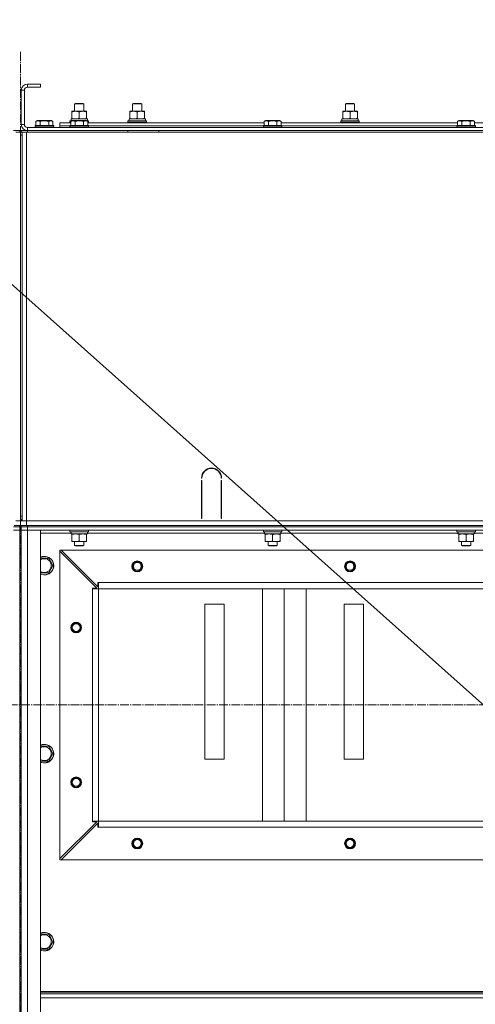
# Model space of a CAD drawing. Units: millimetres. Extents: x 0 to 17410, y -6 to 11880.
# Drawn here: x 13957 to 14546, y 9051 to 10323 of the extents above; entities that cross this region are included whole.
import ezdxf

# ---------------------------------------------------------------- set-up
doc = ezdxf.new("R2010")
doc.units = ezdxf.units.MM
doc.linetypes.add('K5LT_AXLED', pattern=[16, 11.5, -1.5, 1.5, -1.5])
doc.linetypes.add('K5LT_THIN', pattern=[0])
for name, color, linetype, true_color in [('FOR', 7, 'Continuous', 0xffffff), ('OSI', 2, 'Continuous', 0xffff00), ('R', 1, 'Continuous', 0xff0000), ('WELDING', 7, 'Continuous', 0xffffff)]:
    doc.layers.add(name, color=color, linetype=linetype, true_color=true_color)

msp = doc.modelspace()

# ---------------------------------------------------------------- linework, layer by layer
at = {"layer": 'FOR', "color": 7, "linetype": 'K5LT_THIN', "lineweight": 18}
msp.add_line((12978.5, 10844.6), (15108.3, 8947), dxfattribs=at)
at = {"layer": 'OSI', "color": 30, "linetype": 'K5LT_AXLED', "lineweight": 18, "true_color": 0xff8000}
for p, q in [((13958.5, 10281.9), (13958.5, 5802.9)), ((12535.2, 9438.2), (15411.2, 9438.2))]:
    msp.add_line(p, q, dxfattribs=at)
at = {"layer": 'R', "color": 7, "linetype": 'K5LT_THIN', "lineweight": 18}
for p, q in [((13967.5, 10240.2), (13967.5, 10236.2)), ((13984.5, 10240.2), (13967.5, 10240.2)), ((13984.5, 10240.2), (13984.5, 10236.2)), ((13959.5, 10232.2), (13959.5, 10188.2)), ((13963.5, 10232.2), (13959.5, 10232.2)), ((13963.5, 10232.2), (13963.5, 10188.2)), ((13984.5, 10236.2), (13967.5, 10236.2)), ((14028.5, 10214.6), (14029.5, 10215.2)), ((14028.5, 10205.2), (14028.5, 10214.6)), ((14028.5, 10214.6), (14040.5, 10214.6)), ((14029.5, 10215.2), (14039.5, 10215.2)), ((14040.5, 10214.6), (14039.5, 10215.2)), ((14040.5, 10214.6), (14039.5, 10215.2)), ((14040.5, 10205.2), (14040.5, 10214.6)), ((14040.5, 10205.2), (14040.5, 10214.6)), ((14103.5, 10214.6), (14104.5, 10215.2)), ((14103.5, 10205.2), (14103.5, 10214.6)), ((14103.5, 10214.6), (14115.5, 10214.6)), ((14104.5, 10215.2), (14114.5, 10215.2)), ((14115.5, 10214.6), (14114.5, 10215.2)), ((14115.5, 10214.6), (14114.5, 10215.2)), ((14115.5, 10214.6), (14114.5, 10215.2)), ((14114.5, 10215.2), (14114.5, 10215.2)), ((14115.5, 10205.2), (14115.5, 10214.6)), ((14115.5, 10205.2), (14115.5, 10214.6)), ((14115.5, 10205.2), (14115.5, 10214.6)), ((14115.5, 10214.6), (14115.5, 10214.6)), ((14378.5, 10214.6), (14379.5, 10215.2)), ((14378.5, 10205.2), (14378.5, 10214.6)), ((14378.5, 10214.6), (14390.5, 10214.6)), ((14379.5, 10215.2), (14389.5, 10215.2)), ((14390.5, 10214.6), (14389.5, 10215.2)), ((14390.5, 10214.6), (14389.5, 10215.2)), ((14390.5, 10214.6), (14389.5, 10215.2)), ((14390.5, 10205.2), (14390.5, 10214.6)), ((14390.5, 10205.2), (14390.5, 10214.6)), ((14390.5, 10205.2), (14390.5, 10214.6)), ((14025, 10204.3), (14025, 10205.2)), ((14025, 10205.2), (14044, 10205.2)), ((14025, 10196), (14025, 10204.3)), ((14034.5, 10196), (14034.5, 10204.3)), ((14044, 10205.2), (14044, 10204.3)), ((14044, 10205.2), (14044, 10204.3)), ((14044, 10196), (14044, 10204.3)), ((14044, 10196), (14044, 10204.3)), ((14100, 10204.3), (14100, 10205.2)), ((14100, 10205.2), (14119, 10205.2)), ((14100, 10196), (14100, 10204.3)), ((14109.5, 10196), (14109.5, 10204.3)), ((14119, 10205.2), (14119, 10204.3)), ((14119, 10205.2), (14119, 10204.3)), ((14119, 10205.2), (14119, 10205.2)), ((14119, 10196), (14119, 10204.3)), ((14119, 10196), (14119, 10204.3)), ((14375, 10204.3), (14375, 10205.2)), ((14375, 10205.2), (14390.5, 10205.2)), ((14375, 10196), (14375, 10204.3)), ((14384.5, 10196), (14384.5, 10204.3)), ((14390.5, 10205.2), (14394, 10205.2)), ((14394, 10205.2), (14394, 10204.3)), ((14394, 10205.2), (14394, 10204.3)), ((14394, 10205.2), (14394, 10205.2)), ((14394, 10196), (14394, 10204.3)), ((14394, 10196), (14394, 10204.3)), ((13959.5, 10188.2), (13963.5, 10188.2)), ((13978.5, 10192), (13980.5, 10193.2)), ((13978.5, 10192), (13978.5, 10186.7)), ((13998.4, 10193.2), (13980.5, 10193.2)), ((13984, 10192), (13984, 10186.7)), ((13995, 10192), (13995, 10186.7)), ((14000.4, 10192), (13998.4, 10193.2)), ((13998.4, 10193.2), (13998.4, 10193.2)), ((14000.4, 10192), (13998.4, 10193.2)), ((14000.4, 10192), (14000.4, 10186.7)), ((14000.4, 10192), (14000.4, 10186.7)), ((14009.5, 10186.2), (14009.5, 10190.2)), ((14009.5, 10190.2), (14023.5, 10190.2)), ((14022.5, 10192.4), (14022.7, 10192.7)), ((14022.5, 10190.5), (14022.5, 10192.4)), ((14022.5, 10192.4), (14024.1, 10192.4)), ((14022.5, 10190.5), (14022.7, 10190.2)), ((14022.5, 10190.5), (14023.5, 10190.5)), ((14022.7, 10192.7), (14024.6, 10192.7)), ((14023.5, 10192), (14025.5, 10193.2)), ((14023.5, 10192), (14023.5, 10186.7)), ((14024, 10195.2), (14045, 10195.2)), ((14024.1, 10193.8), (14024, 10192.7)), ((14025, 10195.2), (14025, 10196)), ((14043.4, 10193.2), (14025.5, 10193.2)), ((14029, 10192), (14029, 10186.7)), ((14040, 10192), (14040, 10186.7)), ((14045.4, 10192), (14043.4, 10193.2)), ((14044, 10196), (14044, 10195.2)), ((14044, 10196), (14044, 10195.2)), ((14044.3, 10192.7), (14046.3, 10192.7)), ((14044.8, 10192.4), (14046.5, 10192.4)), ((14045, 10192.7), (14045, 10195.2)), ((14045, 10192.7), (14045, 10195.2)), ((14045.4, 10192), (14045.4, 10186.7)), ((14045.4, 10190.5), (14046.5, 10190.5)), ((14045.4, 10190.2), (14273.5, 10190.2)), ((14046.5, 10192.4), (14046.3, 10192.7)), ((14046.5, 10192.4), (14046.3, 10192.7)), ((14046.5, 10190.5), (14046.3, 10190.2)), ((14046.5, 10190.5), (14046.3, 10190.2)), ((14046.5, 10190.5), (14046.5, 10192.4)), ((14046.5, 10190.5), (14046.5, 10192.4)), ((14097.5, 10192.4), (14097.7, 10192.7)), ((14097.5, 10190.5), (14097.5, 10192.4)), ((14097.5, 10192.4), (14121.5, 10192.4)), ((14097.5, 10190.5), (14097.7, 10190.2)), ((14097.5, 10190.5), (14121.5, 10190.5)), ((14097.7, 10192.7), (14121.3, 10192.7)), ((14099, 10195.2), (14120, 10195.2)), ((14099.1, 10193.8), (14099, 10192.7)), ((14100, 10195.2), (14100, 10196)), ((14119, 10196), (14119, 10195.2)), ((14119, 10196), (14119, 10195.2)), ((14120, 10192.7), (14120, 10195.2)), ((14120, 10192.7), (14120, 10195.2)), ((14120, 10195.2), (14120, 10195.2)), ((14121.5, 10192.4), (14121.3, 10192.7)), ((14121.3, 10192.7), (14121.3, 10192.7)), ((14121.5, 10192.4), (14121.3, 10192.7)), ((14121.5, 10190.5), (14121.3, 10190.2)), ((14121.5, 10190.5), (14121.3, 10190.2)), ((14121.5, 10190.5), (14121.5, 10192.4)), ((14121.5, 10190.5), (14121.5, 10192.4)), ((14121.5, 10192.4), (14121.5, 10192.4)), ((14121.5, 10190.5), (14121.5, 10190.5)), ((14273.5, 10192), (14275.5, 10193.2)), ((14273.5, 10192), (14273.5, 10186.7)), ((14293.4, 10193.2), (14275.5, 10193.2)), ((14279, 10192), (14279, 10186.7)), ((14290, 10192), (14290, 10186.7)), ((14295.4, 10192), (14293.4, 10193.2)), ((14293.4, 10193.2), (14293.4, 10193.2)), ((14295.4, 10192), (14293.4, 10193.2)), ((14295.4, 10192), (14295.4, 10186.7)), ((14295.4, 10192), (14295.4, 10190.2)), ((14295.4, 10190.2), (14523.5, 10190.2)), ((14372.5, 10192.4), (14372.7, 10192.7)), ((14372.5, 10190.5), (14372.5, 10192.4)), ((14372.5, 10192.4), (14396.5, 10192.4)), ((14372.5, 10190.5), (14372.7, 10190.2)), ((14372.5, 10190.5), (14396.5, 10190.5)), ((14372.7, 10192.7), (14396.3, 10192.7)), ((14374, 10195.2), (14395, 10195.2)), ((14374.1, 10193.8), (14374, 10192.7)), ((14375, 10195.2), (14375, 10196)), ((14394, 10196), (14394, 10195.2)), ((14394, 10196), (14394, 10195.2)), ((14395, 10192.7), (14395, 10195.2)), ((14395, 10195.2), (14395, 10195.2)), ((14395, 10192.7), (14395, 10195.2)), ((14396.5, 10192.4), (14396.3, 10192.7)), ((14396.3, 10192.7), (14396.3, 10192.7)), ((14396.5, 10192.4), (14396.3, 10192.7)), ((14396.5, 10190.5), (14396.3, 10190.2)), ((14396.5, 10190.5), (14396.3, 10190.2)), ((14396.5, 10190.5), (14396.5, 10192.4)), ((14396.5, 10190.5), (14396.5, 10192.4)), ((14396.5, 10192.4), (14396.5, 10192.4)), ((14396.5, 10190.5), (14396.5, 10190.5)), ((14523.5, 10192), (14525.5, 10193.2)), ((14523.5, 10192), (14523.5, 10186.7)), ((14543.4, 10193.2), (14525.5, 10193.2)), ((14529, 10192), (14529, 10186.7)), ((14540, 10192), (14540, 10186.7)), ((14545.4, 10192), (14543.4, 10193.2)), ((14543.4, 10193.2), (14543.4, 10193.2)), ((14545.4, 10192), (14543.4, 10193.2)), ((14545.4, 10192), (14545.4, 10186.7)), ((14545.4, 10192), (14545.4, 10190.2)), ((14545.4, 10190.2), (14773.5, 10190.2)), ((13949.5, 10180.2), (13957.5, 10180.2)), ((13952.5, 10178.2), (13958.5, 10178.2)), ((13957.5, 10178.2), (13957.5, 10180.2)), ((13957.5, 10178.2), (13957.5, 10180.2)), ((13957.5, 10178.2), (13957.5, 10180.2)), ((13957.5, 10178.2), (13957.5, 10180.2)), ((13958.5, 10178.2), (13958.5, 9676.2)), ((13958.5, 10178.2), (13958.5, 10174.2)), ((13958.5, 10178.2), (13960.5, 10178.2)), ((13959.5, 10180.2), (13967.5, 10180.2)), ((13959.5, 10178.2), (13959.5, 10180.2)), ((13960.5, 10178.2), (13966.5, 10178.2)), ((13960.5, 9676.2), (13960.5, 10178.2)), ((13966.5, 10178.2), (15354.5, 10178.2)), ((13966.5, 9676.2), (13966.5, 10178.2)), ((13967.5, 10184.2), (15351.5, 10184.2)), ((13967.5, 10184.2), (13967.5, 10180.2)), ((13967.5, 10178.2), (13967.5, 10180.2)), ((13967.5, 10180.2), (15351.5, 10180.2)), ((13977.5, 10186.4), (13977.7, 10186.7)), ((13977.5, 10186.4), (13977.5, 10184.5)), ((14001.5, 10186.4), (13977.5, 10186.4)), ((14001.5, 10184.5), (13977.5, 10184.5)), ((13977.5, 10184.5), (13977.7, 10184.2)), ((14001.3, 10186.7), (13977.7, 10186.7)), ((14001.5, 10186.4), (14001.3, 10186.7)), ((14001.3, 10186.7), (14001.3, 10186.7)), ((14001.5, 10186.4), (14001.3, 10186.7)), ((14001.5, 10184.5), (14001.3, 10184.2)), ((14001.5, 10184.5), (14001.3, 10184.2)), ((14001.5, 10186.4), (14001.5, 10184.5)), ((14001.5, 10186.4), (14001.5, 10186.4)), ((14001.5, 10186.4), (14001.5, 10184.5)), ((14001.5, 10184.5), (14001.5, 10184.5)), ((14009.5, 10184.2), (14009.5, 10186.2)), ((14009.5, 10186.2), (14022.5, 10186.2)), ((14009.5, 10186.2), (14022.5, 10186.2)), ((14022.5, 10186.4), (14022.7, 10186.7)), ((14022.5, 10186.4), (14022.5, 10184.5)), ((14046.5, 10186.4), (14022.5, 10186.4)), ((14046.5, 10184.5), (14022.5, 10184.5)), ((14022.5, 10184.5), (14022.7, 10184.2)), ((14046.3, 10186.7), (14022.7, 10186.7)), ((14046.5, 10186.4), (14046.3, 10186.7)), ((14046.5, 10184.5), (14046.3, 10184.2)), ((14046.5, 10186.4), (14046.5, 10184.5)), ((14046.5, 10186.2), (14272.5, 10186.2)), ((14046.5, 10186.2), (14272.5, 10186.2)), ((14097.5, 10178.2), (14097.5, 10180.2)), ((14137.5, 10178.2), (14137.5, 10180.2)), ((14272.5, 10186.4), (14272.7, 10186.7)), ((14272.5, 10186.4), (14272.5, 10184.5)), ((14296.5, 10186.4), (14272.5, 10186.4)), ((14296.5, 10184.5), (14272.5, 10184.5)), ((14272.5, 10184.5), (14272.7, 10184.2)), ((14296.3, 10186.7), (14272.7, 10186.7)), ((14296.5, 10186.4), (14296.3, 10186.7)), ((14296.5, 10184.5), (14296.3, 10184.2)), ((14296.5, 10186.4), (14296.5, 10184.5)), ((14296.5, 10186.2), (14522.5, 10186.2)), ((14296.5, 10186.2), (14522.5, 10186.2)), ((14522.5, 10186.4), (14522.7, 10186.7)), ((14522.5, 10186.4), (14522.5, 10184.5)), ((14546.5, 10186.4), (14522.5, 10186.4)), ((14546.5, 10184.5), (14522.5, 10184.5)), ((14522.5, 10184.5), (14522.7, 10184.2)), ((14546.3, 10186.7), (14522.7, 10186.7)), ((14546.5, 10186.4), (14546.3, 10186.7)), ((14546.5, 10184.5), (14546.3, 10184.2)), ((14546.5, 10186.4), (14546.5, 10184.5)), ((13958.5, 10174.2), (13960.5, 10174.2)), ((13958.5, 9682.2), (13958.5, 10174.2)), ((13960.5, 10174.2), (13958.5, 10174.2)), ((14193, 9731.2), (14192.5, 9731.2)), ((14218.5, 9731.2), (14218, 9731.2)), ((14192.5, 9679.2), (14192.5, 9728.2)), ((14192.5, 9728.2), (14193, 9728.2)), ((14193, 9728.2), (14193, 9679.2)), ((14218, 9728.2), (14218.5, 9728.2)), ((14218, 9679.2), (14218, 9728.2)), ((14218.5, 9728.2), (14218.5, 9679.2)), ((13960.5, 9682.2), (13958.5, 9682.2)), ((13958.5, 9678.2), (13958.5, 9682.2)), ((13958.5, 9682.2), (13960.5, 9682.2)), ((14192.5, 9686.2), (14193, 9686.2)), ((14192.5, 9682.2), (14193, 9682.2)), ((14218, 9686.2), (14218.5, 9686.2)), ((14218, 9682.2), (14218.5, 9682.2)), ((13949.5, 9668.2), (13957.5, 9668.2)), ((13957.5, 9668.2), (13949.5, 9668.2)), ((13958.5, 9670.2), (13950.5, 9670.2)), ((13958.5, 9676.2), (13952.5, 9676.2)), ((13957.5, 9668.2), (13957.5, 9670.2)), ((13957.5, 9668.2), (13957.5, 9670.2)), ((13957.5, 9668.2), (13957.5, 9670.2)), ((13957.5, 9668.2), (13957.5, 9670.2)), ((13957.5, 9668.2), (13957.5, 9664.2)), ((13957.5, 9668.2), (13957.5, 9668.2)), ((13957.5, 9668.2), (13957.5, 9664.2)), ((13957.5, 9664.2), (13957.5, 9668.2)), ((13957.5, 9664.2), (13957.5, 9668.2)), ((13960.5, 9678.2), (13958.5, 9678.2)), ((13958.5, 9676.2), (13966.5, 9676.2)), ((13958.5, 9670.2), (13958.5, 9676.2)), ((13958.5, 9670.2), (13958.5, 9676.2)), ((13966.5, 9670.2), (13958.5, 9670.2)), ((13959.5, 9676.2), (13959.5, 9678.2)), ((13959.5, 9668.2), (13959.5, 9670.2)), ((13959.5, 9668.2), (13959.5, 9664.2)), ((13959.5, 9668.2), (13967.5, 9668.2)), ((13967.5, 9668.2), (13959.5, 9668.2)), ((13966.5, 9676.2), (15352.5, 9676.2)), ((13966.5, 9670.2), (13966.5, 9676.2)), ((15099.5, 9676.2), (13966.5, 9676.2)), ((13966.5, 9670.2), (15352.5, 9670.2)), ((13967.5, 9670.2), (15351.5, 9670.2)), ((13967.5, 9668.2), (13967.5, 9670.2)), ((15351.5, 9668.2), (13967.5, 9668.2)), ((13967.5, 9668.2), (13967.5, 9664.2)), ((13967.5, 9668.2), (15351.5, 9668.2)), ((14193, 9679.2), (14192.5, 9679.2)), ((14218.5, 9679.2), (14218, 9679.2)), ((13949.5, 9664.2), (13957.5, 9664.2)), ((13957.5, 9664.2), (13949.5, 9664.2)), ((13957.5, 9664.2), (13957.5, 7872.2)), ((13957.5, 9660.2), (13957.5, 9664.2)), ((13957.5, 9664.2), (13957.5, 9664.2)), ((13957.5, 9664.2), (13957.5, 9664.2)), ((13957.5, 9624.2), (13957.5, 9664.2)), ((13957.5, 9624.2), (13957.5, 9664.2)), ((13957.5, 9624.2), (13957.5, 9664.2)), ((13957.5, 9624.2), (13957.5, 9664.2)), ((13957.5, 9624.2), (13957.5, 9660.2)), ((13959.5, 9664.2), (13967.5, 9664.2)), ((13959.5, 7872.2), (13959.5, 9664.2)), ((13967.5, 9664.2), (13959.5, 9664.2)), ((15351.5, 9664.2), (13967.5, 9664.2)), ((13967.5, 9664.2), (13984.5, 9664.2)), ((13967.5, 9664.2), (13967.5, 7872.2)), ((13984.5, 9664.2), (13984.5, 7872.2)), ((14024.1, 9660.2), (13984.5, 9660.2)), ((14022.5, 9663.9), (14022.7, 9664.2)), ((14022.5, 9663.9), (14022.5, 9662)), ((14046.5, 9663.9), (14022.5, 9663.9)), ((14046.5, 9662), (14022.5, 9662)), ((14022.5, 9662), (14022.7, 9661.7)), ((14046.3, 9661.7), (14022.7, 9661.7)), ((14024, 9659.2), (14024.1, 9660.5)), ((14024, 9659.2), (14024.2, 9659.2)), ((14045, 9659.2), (14024.2, 9659.2)), ((14025, 9658.3), (14025, 9659.2)), ((14025, 9658.3), (14025, 9650)), ((14034.5, 9658.3), (14034.5, 9650)), ((14044, 9659.2), (14044, 9658.3)), ((14044, 9658.3), (14044, 9650)), ((14045, 9661.7), (14045, 9659.2)), ((14274.1, 9660.2), (14045, 9660.2)), ((14046.5, 9663.9), (14046.3, 9664.2)), ((14046.5, 9662), (14046.3, 9661.7)), ((14046.5, 9663.9), (14046.5, 9662)), ((14272.5, 9663.9), (14272.7, 9664.2)), ((14272.5, 9663.9), (14272.5, 9662)), ((14296.5, 9663.9), (14272.5, 9663.9)), ((14296.5, 9662), (14272.5, 9662)), ((14272.5, 9662), (14272.7, 9661.7)), ((14296.3, 9661.7), (14272.7, 9661.7)), ((14274, 9659.2), (14274.1, 9660.5)), ((14274, 9659.2), (14274.2, 9659.2)), ((14295, 9659.2), (14274.2, 9659.2)), ((14275, 9658.3), (14275, 9659.2)), ((14275, 9658.3), (14275, 9650)), ((14284.5, 9658.3), (14284.5, 9650)), ((14294, 9659.2), (14294, 9658.3)), ((14294, 9658.3), (14294, 9650)), ((14295, 9661.7), (14295, 9659.2)), ((14524.1, 9660.2), (14295, 9660.2)), ((14296.5, 9663.9), (14296.3, 9664.2)), ((14296.5, 9662), (14296.3, 9661.7)), ((14296.5, 9663.9), (14296.5, 9662)), ((14522.5, 9663.9), (14522.7, 9664.2)), ((14522.5, 9663.9), (14522.5, 9662)), ((14546.5, 9663.9), (14522.5, 9663.9)), ((14546.5, 9662), (14522.5, 9662)), ((14522.5, 9662), (14522.7, 9661.7)), ((14546.3, 9661.7), (14522.7, 9661.7)), ((14524, 9659.2), (14524.1, 9660.5)), ((14524, 9659.2), (14524.2, 9659.2)), ((14545, 9659.2), (14524.2, 9659.2)), ((14525, 9658.3), (14525, 9659.2)), ((14525, 9658.3), (14525, 9650)), ((14534.5, 9658.3), (14534.5, 9650)), ((14544, 9659.2), (14544, 9658.3)), ((14544, 9658.3), (14544, 9650)), ((14545, 9661.7), (14545, 9659.2)), ((14774.1, 9660.2), (14545, 9660.2)), ((14546.5, 9663.9), (14546.3, 9664.2)), ((14546.5, 9662), (14546.3, 9661.7)), ((14546.5, 9663.9), (14546.5, 9662)), ((14025, 9649.2), (14025, 9650)), ((14044, 9649.2), (14025, 9649.2)), ((14028.5, 9649.2), (14028.5, 9644.2)), ((14040.5, 9644.2), (14028.5, 9644.2)), ((14028.5, 9644.2), (14029.5, 9643.7)), ((14039.5, 9643.7), (14029.5, 9643.7)), ((14040.5, 9644.2), (14039.5, 9643.7)), ((14040.5, 9649.2), (14040.5, 9644.2)), ((14044, 9650), (14044, 9649.2)), ((14275, 9649.2), (14275, 9650)), ((14294, 9649.2), (14275, 9649.2)), ((14278.5, 9649.2), (14278.5, 9644.2)), ((14290.5, 9644.2), (14278.5, 9644.2)), ((14278.5, 9644.2), (14279.5, 9643.7)), ((14289.5, 9643.7), (14279.5, 9643.7)), ((14290.5, 9644.2), (14289.5, 9643.7)), ((14290.5, 9649.2), (14290.5, 9644.2)), ((14294, 9650), (14294, 9649.2)), ((14525, 9649.2), (14525, 9650)), ((14544, 9649.2), (14525, 9649.2)), ((14528.5, 9649.2), (14528.5, 9644.2)), ((14540.5, 9644.2), (14528.5, 9644.2)), ((14528.5, 9644.2), (14529.5, 9643.7)), ((14539.5, 9643.7), (14529.5, 9643.7)), ((14540.5, 9644.2), (14539.5, 9643.7)), ((14540.5, 9649.2), (14540.5, 9644.2)), ((14544, 9650), (14544, 9649.2)), ((14009.5, 9638.2), (14009.5, 9636.7)), ((14011, 9638.2), (14009.5, 9638.2)), ((14009.5, 9636.7), (14009.5, 9239.7)), ((14057, 9589.2), (14009.5, 9636.7)), ((14009.5, 9636.7), (14057, 9589.2)), ((15308, 9638.2), (14011, 9638.2)), ((14011, 9638.2), (14058.5, 9590.7)), ((13959.5, 9624.2), (13957.5, 9624.2)), ((13984.5, 9627.7), (13995, 9627.7)), ((13995, 9627.7), (13997.7, 9622.9)), ((14000.4, 9618.2), (13995, 9608.7)), ((13997.7, 9622.9), (14000.4, 9618.2)), ((13959.5, 9612.2), (13957.5, 9612.2)), ((13957.5, 9057.5), (13957.5, 9612.2)), ((13957.5, 9057.5), (13957.5, 9612.2)), ((13957.5, 9057.5), (13957.5, 9612.2)), ((13957.5, 9057.5), (13957.5, 9612.2)), ((13957.5, 9057.5), (13957.5, 9612.2)), ((13959.5, 9612.2), (13957.5, 9612.2)), ((13995, 9608.7), (13984.5, 9608.7)), ((14058.5, 9590.7), (14058.5, 9596.2)), ((14058.5, 9596.2), (14059.5, 9596.2)), ((14058.5, 9596.2), (14058.5, 9590.7)), ((15259.5, 9596.2), (14059.5, 9596.2)), ((14059.5, 9588.2), (14059.5, 9596.2)), ((14051.5, 9588.2), (14051.5, 9589.2)), ((14051.5, 9589.2), (14057, 9589.2)), ((14051.5, 9589.2), (14051.5, 9588.2)), ((14059.5, 9588.2), (14051.5, 9588.2)), ((14051.5, 9588.2), (14051.5, 9288.2)), ((14059.5, 9588.2), (14059.5, 9288.2)), ((15259.5, 9588.2), (14059.5, 9588.2)), ((14059.5, 9588.2), (14059.5, 9288.2)), ((15259.5, 9588.2), (14059.5, 9588.2)), ((14271.2, 9288.2), (14271.2, 9588.2)), ((14299.5, 9288.2), (14299.5, 9588.2)), ((14327.8, 9288.2), (14327.8, 9588.2)), ((14222, 9568.2), (14197, 9568.2)), ((14197, 9568.2), (14197, 9368.2)), ((14222, 9368.2), (14222, 9568.2)), ((14402, 9568.2), (14377, 9568.2)), ((14377, 9568.2), (14377, 9368.2)), ((14402, 9368.2), (14402, 9568.2)), ((13957.5, 9523.2), (13957.5, 9519.2)), ((13957.5, 9457.2), (13957.5, 9453.2)), ((13984.5, 9384.8), (13995, 9384.8)), ((13995, 9384.8), (13997.7, 9380.1)), ((14000.4, 9375.3), (13995, 9365.8)), ((13997.7, 9380.1), (14000.4, 9375.3)), ((13995, 9365.8), (13984.5, 9365.8)), ((14197, 9368.2), (14222, 9368.2)), ((14377, 9368.2), (14402, 9368.2)), ((14009.5, 9239.7), (14057, 9287.2)), ((14057, 9287.2), (14009.5, 9239.7)), ((14058.5, 9285.7), (14011, 9238.2)), ((14059.5, 9288.2), (14051.5, 9288.2)), ((14051.5, 9287.2), (14051.5, 9288.2)), ((14051.5, 9288.2), (14051.5, 9287.2)), ((14057, 9287.2), (14051.5, 9287.2)), ((14058.5, 9285.7), (14058.5, 9280.2)), ((14058.5, 9280.2), (14058.5, 9285.7)), ((15259.5, 9288.2), (14059.5, 9288.2)), ((14059.5, 9280.2), (14059.5, 9288.2)), ((14059.5, 9288.2), (14059.5, 9288.2)), ((14059.5, 9280.2), (14058.5, 9280.2)), ((15259.5, 9280.2), (14059.5, 9280.2)), ((14009.5, 9239.7), (14009.5, 9238.2)), ((14009.5, 9238.2), (14011, 9238.2)), ((15308, 9238.2), (14011, 9238.2)), ((13984.5, 9141.9), (13995, 9141.9)), ((13995, 9141.9), (13997.7, 9137.2)), ((14000.4, 9132.4), (13995, 9122.9)), ((13997.7, 9137.2), (14000.4, 9132.4)), ((13995, 9122.9), (13984.5, 9122.9)), ((13959.5, 9057.5), (13957.5, 9057.5)), ((15334.5, 9068.2), (13984.5, 9068.2)), ((15334.5, 9067), (13984.5, 9067)), ((15334.5, 9065.2), (13984.5, 9065.2)), ((15334.5, 9059.7), (13984.5, 9059.7))]:
    msp.add_line(p, q, dxfattribs=at)
for centre, radius in [((14109.5, 9617.2), 7), ((14109.5, 9617.2), 6.5), ((14109.5, 9617.2), 6), ((14109.5, 9617.2), 5), ((14384.5, 9617.2), 7), ((14384.5, 9617.2), 6.5), ((14384.5, 9617.2), 6), ((14384.5, 9617.2), 5), ((14030.5, 9538.2), 7), ((14030.5, 9538.2), 6.5), ((14030.5, 9538.2), 6), ((14030.5, 9538.2), 5), ((14030.5, 9338.2), 7), ((14030.5, 9338.2), 6.5), ((14030.5, 9338.2), 6), ((14030.5, 9338.2), 5), ((14109.5, 9259.2), 7), ((14109.5, 9259.2), 6.5), ((14109.5, 9259.2), 6), ((14109.5, 9259.2), 5), ((14384.5, 9259.2), 7), ((14384.5, 9259.2), 6.5), ((14384.5, 9259.2), 6), ((14384.5, 9259.2), 5)]:
    msp.add_circle(centre, radius, dxfattribs=at)
for centre, radius, start, end in [((13967.5, 10232.2), 8, 90, 180), ((13967.5, 10232.2), 4, 90, 180), ((13967.5, 10188.2), 8, 180, 270), ((13967.5, 10188.2), 4, 180, 270), ((14205.5, 9731.2), 13, 0, 180), ((14205.5, 9731.2), 12.5, 0, 180), ((13989.5, 9618.2), 12, 30, 114.6243), ((13989.5, 9618.2), 11.8, 30, 115.0095), ((13989.5, 9618.2), 8.97, 30, 123.8664), ((13989.5, 9618.2), 12, 245.3757, 30), ((13989.5, 9618.2), 11.8, 244.9905, 30), ((13989.5, 9618.2), 8.97, 236.1336, 30), ((14109.5, 9617.2), 6, 270, 330), ((14384.5, 9617.2), 6, 270, 330), ((14030.5, 9538.2), 6, 270, 330), ((13989.5, 9375.3), 12, 30, 114.6243), ((13989.5, 9375.3), 11.8, 30, 115.0095), ((13989.5, 9375.3), 8.97, 30, 123.8664), ((13989.5, 9375.3), 12, 245.3757, 30), ((13989.5, 9375.3), 11.8, 244.9905, 30), ((13989.5, 9375.3), 8.97, 236.1336, 30), ((14030.5, 9338.2), 6, 270, 330), ((14109.5, 9259.2), 6, 270, 330), ((14384.5, 9259.2), 6, 270, 330), ((13989.5, 9132.4), 12, 30, 114.6243), ((13989.5, 9132.4), 11.8, 30, 115.0095), ((13989.5, 9132.4), 8.97, 30, 123.8664), ((13989.5, 9132.4), 11.8, 244.9905, 30), ((13989.5, 9132.4), 12, 245.3757, 30), ((13989.5, 9132.4), 8.97, 236.1336, 30)]:
    msp.add_arc(centre, radius, start, end, dxfattribs=at)
for centre, major_axis, start_param, end_param in [((14034.5, 10197.3), (0, 22.5), 1.667355, 1.779747), ((14109.5, 10197.3), (0, 22.5), 1.667355, 1.779747), ((14384.5, 10197.3), (0, 22.5), 1.667355, 1.779747), ((14034.5, 9664.1), (0, -22.5), -1.462769, -1.350168), ((14284.5, 9664.1), (0, -22.5), -1.462769, -1.350168), ((14534.5, 9664.1), (0, -22.5), -1.462769, -1.350168)]:
    msp.add_ellipse(centre, major_axis=major_axis, ratio=0.466308, start_param=start_param, end_param=end_param, dxfattribs=at)
at = {"layer": 'WELDING', "color": 7, "linetype": 'K5LT_THIN', "lineweight": 18}
for p, q in [((14040.5, 10214.6), (14040.5, 10214.6)), ((14044, 10205.2), (14044, 10205.2)), ((14044, 10204.3), (14044, 10204.3)), ((14119, 10204.3), (14119, 10204.3)), ((14394, 10204.3), (14394, 10204.3)), ((14000.4, 10192), (14000.4, 10192)), ((14044, 10196), (14044, 10196)), ((14045, 10195.2), (14045, 10195.2)), ((14046.5, 10192.4), (14046.5, 10192.4)), ((14046.5, 10190.5), (14046.5, 10190.5)), ((14119, 10196), (14119, 10196)), ((14295.4, 10192), (14295.4, 10192)), ((14394, 10196), (14394, 10196)), ((14545.4, 10192), (14545.4, 10192)), ((13957.5, 10180.2), (13957.5, 10180.2)), ((13957.5, 10180.2), (13957.5, 10180.2)), ((13957.5, 9668.2), (13957.5, 9668.2)), ((13957.5, 9668.2), (13957.5, 9668.2)), ((13957.5, 9668.2), (13957.5, 9668.2))]:
    msp.add_line(p, q, dxfattribs=at)
for points, knots in [([(14034.5, 10204.3), (14033.9, 10204.5), (14033.1, 10204.7), (14032.1, 10204.9), (14031.5, 10205), (14031, 10205.1), (14030.5, 10205.1), (14029.9, 10205.2), (14029.4, 10205.2), (14028.9, 10205.1), (14028.3, 10205.1), (14027.6, 10205), (14026.4, 10204.8), (14025.6, 10204.5), (14025, 10204.3)], [0, 0, 0, 0, 2.72415, 3.912285, 4.716446, 5.530362, 6.353984, 7.180289, 7.997717, 8.810544, 9.605533, 10.761675, 12.184093, 15, 15, 15, 15]), ([(14044, 10204.3), (14043.4, 10204.5), (14042.6, 10204.7), (14041.6, 10204.9), (14041, 10205), (14040.5, 10205.1), (14040, 10205.1), (14039.4, 10205.2), (14038.9, 10205.2), (14038.4, 10205.1), (14037.8, 10205.1), (14037.1, 10205), (14035.9, 10204.8), (14035.1, 10204.5), (14034.5, 10204.3)], [0, 0, 0, 0, 2.72415, 3.912285, 4.716446, 5.530362, 6.353984, 7.180289, 7.997717, 8.810544, 9.605533, 10.761675, 12.184093, 15, 15, 15, 15]), ([(14109.5, 10204.3), (14108.9, 10204.5), (14108.1, 10204.7), (14107.1, 10204.9), (14106.5, 10205), (14106, 10205.1), (14105.5, 10205.1), (14104.9, 10205.2), (14104.4, 10205.2), (14103.9, 10205.1), (14103.3, 10205.1), (14102.6, 10205), (14101.4, 10204.8), (14100.6, 10204.5), (14100, 10204.3)], [0, 0, 0, 0, 2.72415, 3.912285, 4.716446, 5.530362, 6.353984, 7.180289, 7.997717, 8.810544, 9.605533, 10.761675, 12.184093, 15, 15, 15, 15]), ([(14119, 10204.3), (14118.4, 10204.5), (14117.6, 10204.7), (14116.6, 10204.9), (14116, 10205), (14115.5, 10205.1), (14115, 10205.1), (14114.4, 10205.2), (14113.9, 10205.2), (14113.4, 10205.1), (14112.8, 10205.1), (14112.1, 10205), (14110.9, 10204.8), (14110.1, 10204.5), (14109.5, 10204.3)], [0, 0, 0, 0, 2.72415, 3.912285, 4.716446, 5.530362, 6.353984, 7.180289, 7.997717, 8.810544, 9.605533, 10.761675, 12.184093, 15, 15, 15, 15]), ([(14384.5, 10204.3), (14383.9, 10204.5), (14383.1, 10204.7), (14382.1, 10204.9), (14381.5, 10205), (14381, 10205.1), (14380.5, 10205.1), (14379.9, 10205.2), (14379.4, 10205.2), (14378.9, 10205.1), (14378.3, 10205.1), (14377.6, 10205), (14376.4, 10204.8), (14375.6, 10204.5), (14375, 10204.3)], [0, 0, 0, 0, 2.72415, 3.912285, 4.716446, 5.530362, 6.353984, 7.180289, 7.997717, 8.810544, 9.605533, 10.761675, 12.184093, 15, 15, 15, 15]), ([(14394, 10204.3), (14393.4, 10204.5), (14392.6, 10204.7), (14391.6, 10204.9), (14391, 10205), (14390.5, 10205.1), (14390, 10205.1), (14389.4, 10205.2), (14388.9, 10205.2), (14388.4, 10205.1), (14387.8, 10205.1), (14387.1, 10205), (14385.9, 10204.8), (14385.1, 10204.5), (14384.5, 10204.3)], [0, 0, 0, 0, 2.72415, 3.912285, 4.716446, 5.530362, 6.353984, 7.180289, 7.997717, 8.810544, 9.605533, 10.761675, 12.184093, 15, 15, 15, 15]), ([(13984, 10192), (13983.7, 10192.2), (13983.3, 10192.4), (13982.8, 10192.6), (13982.5, 10192.7), (13982.2, 10192.7), (13982, 10192.8), (13981.7, 10192.8), (13981.4, 10192.9), (13981.1, 10192.9), (13980.8, 10192.8), (13980.4, 10192.8), (13980, 10192.7), (13979.3, 10192.4), (13978.8, 10192.2), (13978.5, 10192)], [0, 0, 0, 0, 2.912728, 3.529104, 4.366059, 5.20805, 5.90491, 6.841792, 7.68611, 8.552187, 9.436385, 10.31786, 11.611268, 13.263681, 16, 16, 16, 16]), ([(13995, 10192), (13994.5, 10192.1), (13993.9, 10192.3), (13993.1, 10192.5), (13992.5, 10192.6), (13992, 10192.7), (13991.5, 10192.7), (13990.9, 10192.8), (13990.3, 10192.8), (13989.7, 10192.9), (13989.1, 10192.9), (13988.5, 10192.8), (13987.8, 10192.8), (13986.9, 10192.7), (13985.6, 10192.4), (13984.6, 10192.2), (13984, 10192)], [0, 0, 0, 0, 2.142801, 3.094773, 3.749673, 4.638938, 5.533553, 6.273967, 7.269403, 8.166492, 9.086699, 10.026159, 10.962726, 12.336972, 14.092661, 17, 17, 17, 17]), ([(14000.4, 10192), (14000.1, 10192.2), (13999.7, 10192.4), (13999.2, 10192.6), (13999, 10192.7), (13998.7, 10192.7), (13998.4, 10192.8), (13998.1, 10192.8), (13997.8, 10192.9), (13997.5, 10192.9), (13997.2, 10192.8), (13996.9, 10192.8), (13996.4, 10192.7), (13995.8, 10192.4), (13995.3, 10192.2), (13995, 10192)], [0, 0, 0, 0, 2.912728, 3.529104, 4.366059, 5.20805, 5.90491, 6.841792, 7.68611, 8.552187, 9.436385, 10.31786, 11.611268, 13.263681, 16, 16, 16, 16]), ([(14029, 10192), (14028.7, 10192.2), (14028.3, 10192.4), (14027.8, 10192.6), (14027.5, 10192.7), (14027.2, 10192.7), (14027, 10192.8), (14026.7, 10192.8), (14026.4, 10192.9), (14026.1, 10192.9), (14025.8, 10192.8), (14025.4, 10192.8), (14025, 10192.7), (14024.3, 10192.4), (14023.8, 10192.2), (14023.5, 10192)], [0, 0, 0, 0, 2.912728, 3.529104, 4.366059, 5.20805, 5.90491, 6.841792, 7.68611, 8.552187, 9.436385, 10.31786, 11.611268, 13.263681, 16, 16, 16, 16]), ([(14025, 10196), (14025.5, 10195.8), (14026.2, 10195.6), (14027.2, 10195.4), (14027.9, 10195.3), (14028.5, 10195.2), (14029.1, 10195.2), (14029.5, 10195.2), (14029.7, 10195.2)], [0, 0, 0, 0, 2.905563, 4.375924, 5.511195, 6.679161, 7.850161, 9, 9, 9, 9]), ([(14040, 10192), (14039.5, 10192.1), (14038.9, 10192.3), (14038.1, 10192.5), (14037.5, 10192.6), (14037, 10192.7), (14036.5, 10192.7), (14035.9, 10192.8), (14035.3, 10192.8), (14034.7, 10192.9), (14034.1, 10192.9), (14033.5, 10192.8), (14032.8, 10192.8), (14031.9, 10192.7), (14030.6, 10192.4), (14029.6, 10192.2), (14029, 10192)], [0, 0, 0, 0, 2.142801, 3.094773, 3.749673, 4.638938, 5.533553, 6.273967, 7.269403, 8.166492, 9.086699, 10.026159, 10.962726, 12.336972, 14.092661, 17, 17, 17, 17]), ([(14029.7, 10195.2), (14029.9, 10195.2), (14030.4, 10195.2), (14031, 10195.2), (14031.7, 10195.3), (14032.5, 10195.4), (14033.4, 10195.7), (14034.1, 10195.9), (14034.5, 10196)], [0, 0, 0, 0, 1.192024, 2.404251, 3.60809, 4.765234, 6.955738, 9, 9, 9, 9]), ([(14034.5, 10196), (14035, 10195.8), (14035.7, 10195.6), (14036.7, 10195.4), (14037.4, 10195.3), (14038, 10195.2), (14038.6, 10195.2), (14039, 10195.2), (14039.2, 10195.2)], [0, 0, 0, 0, 2.905563, 4.375924, 5.511195, 6.679161, 7.850161, 9, 9, 9, 9]), ([(14039.2, 10195.2), (14039.4, 10195.2), (14039.9, 10195.2), (14040.5, 10195.2), (14041.2, 10195.3), (14042, 10195.4), (14042.9, 10195.7), (14043.6, 10195.9), (14044, 10196)], [0, 0, 0, 0, 1.192024, 2.404251, 3.60809, 4.765234, 6.955738, 9, 9, 9, 9]), ([(14045.4, 10192), (14045.1, 10192.2), (14044.7, 10192.4), (14044.2, 10192.6), (14044, 10192.7), (14043.7, 10192.7), (14043.4, 10192.8), (14043.1, 10192.8), (14042.8, 10192.9), (14042.5, 10192.9), (14042.2, 10192.8), (14041.9, 10192.8), (14041.4, 10192.7), (14040.8, 10192.4), (14040.3, 10192.2), (14040, 10192)], [0, 0, 0, 0, 2.912728, 3.529104, 4.366059, 5.20805, 5.90491, 6.841792, 7.68611, 8.552187, 9.436385, 10.31786, 11.611268, 13.263681, 16, 16, 16, 16]), ([(14100, 10196), (14100.5, 10195.8), (14101.2, 10195.6), (14102.2, 10195.4), (14102.9, 10195.3), (14103.5, 10195.2), (14104.1, 10195.2), (14104.5, 10195.2), (14104.7, 10195.2)], [0, 0, 0, 0, 2.905563, 4.375924, 5.511195, 6.679161, 7.850161, 9, 9, 9, 9]), ([(14104.7, 10195.2), (14104.9, 10195.2), (14105.4, 10195.2), (14106, 10195.2), (14106.7, 10195.3), (14107.5, 10195.4), (14108.4, 10195.7), (14109.1, 10195.9), (14109.5, 10196)], [0, 0, 0, 0, 1.192024, 2.404251, 3.60809, 4.765234, 6.955738, 9, 9, 9, 9]), ([(14109.5, 10196), (14110, 10195.8), (14110.7, 10195.6), (14111.7, 10195.4), (14112.4, 10195.3), (14113, 10195.2), (14113.6, 10195.2), (14114, 10195.2), (14114.2, 10195.2)], [0, 0, 0, 0, 2.905563, 4.375924, 5.511195, 6.679161, 7.850161, 9, 9, 9, 9]), ([(14114.2, 10195.2), (14114.4, 10195.2), (14114.9, 10195.2), (14115.5, 10195.2), (14116.2, 10195.3), (14117, 10195.4), (14117.9, 10195.7), (14118.6, 10195.9), (14119, 10196)], [0, 0, 0, 0, 1.192024, 2.404251, 3.60809, 4.765234, 6.955738, 9, 9, 9, 9]), ([(14279, 10192), (14278.7, 10192.2), (14278.3, 10192.4), (14277.8, 10192.6), (14277.5, 10192.7), (14277.2, 10192.7), (14277, 10192.8), (14276.7, 10192.8), (14276.4, 10192.9), (14276.1, 10192.9), (14275.8, 10192.8), (14275.4, 10192.8), (14275, 10192.7), (14274.3, 10192.4), (14273.8, 10192.2), (14273.5, 10192)], [0, 0, 0, 0, 2.912728, 3.529104, 4.366059, 5.20805, 5.90491, 6.841792, 7.68611, 8.552187, 9.436385, 10.31786, 11.611268, 13.263681, 16, 16, 16, 16]), ([(14290, 10192), (14289.5, 10192.1), (14288.9, 10192.3), (14288.1, 10192.5), (14287.5, 10192.6), (14287, 10192.7), (14286.5, 10192.7), (14285.9, 10192.8), (14285.3, 10192.8), (14284.7, 10192.9), (14284.1, 10192.9), (14283.5, 10192.8), (14282.8, 10192.8), (14281.9, 10192.7), (14280.6, 10192.4), (14279.6, 10192.2), (14279, 10192)], [0, 0, 0, 0, 2.142801, 3.094773, 3.749673, 4.638938, 5.533553, 6.273967, 7.269403, 8.166492, 9.086699, 10.026159, 10.962726, 12.336972, 14.092661, 17, 17, 17, 17]), ([(14295.4, 10192), (14295.1, 10192.2), (14294.7, 10192.4), (14294.2, 10192.6), (14294, 10192.7), (14293.7, 10192.7), (14293.4, 10192.8), (14293.1, 10192.8), (14292.8, 10192.9), (14292.5, 10192.9), (14292.2, 10192.8), (14291.9, 10192.8), (14291.4, 10192.7), (14290.8, 10192.4), (14290.3, 10192.2), (14290, 10192)], [0, 0, 0, 0, 2.912728, 3.529104, 4.366059, 5.20805, 5.90491, 6.841792, 7.68611, 8.552187, 9.436385, 10.31786, 11.611268, 13.263681, 16, 16, 16, 16]), ([(14375, 10196), (14375.5, 10195.8), (14376.2, 10195.6), (14377.2, 10195.4), (14377.9, 10195.3), (14378.5, 10195.2), (14379.1, 10195.2), (14379.5, 10195.2), (14379.7, 10195.2)], [0, 0, 0, 0, 2.905563, 4.375924, 5.511195, 6.679161, 7.850161, 9, 9, 9, 9]), ([(14379.7, 10195.2), (14379.9, 10195.2), (14380.4, 10195.2), (14381, 10195.2), (14381.7, 10195.3), (14382.5, 10195.4), (14383.4, 10195.7), (14384.1, 10195.9), (14384.5, 10196)], [0, 0, 0, 0, 1.192024, 2.404251, 3.60809, 4.765234, 6.955738, 9, 9, 9, 9]), ([(14384.5, 10196), (14385, 10195.8), (14385.7, 10195.6), (14386.7, 10195.4), (14387.4, 10195.3), (14388, 10195.2), (14388.6, 10195.2), (14389, 10195.2), (14389.2, 10195.2)], [0, 0, 0, 0, 2.905563, 4.375924, 5.511195, 6.679161, 7.850161, 9, 9, 9, 9]), ([(14389.2, 10195.2), (14389.4, 10195.2), (14389.9, 10195.2), (14390.5, 10195.2), (14391.2, 10195.3), (14392, 10195.4), (14392.9, 10195.7), (14393.6, 10195.9), (14394, 10196)], [0, 0, 0, 0, 1.192024, 2.404251, 3.60809, 4.765234, 6.955738, 9, 9, 9, 9]), ([(14529, 10192), (14528.7, 10192.2), (14528.3, 10192.4), (14527.8, 10192.6), (14527.5, 10192.7), (14527.2, 10192.7), (14527, 10192.8), (14526.7, 10192.8), (14526.4, 10192.9), (14526.1, 10192.9), (14525.8, 10192.8), (14525.4, 10192.8), (14525, 10192.7), (14524.3, 10192.4), (14523.8, 10192.2), (14523.5, 10192)], [0, 0, 0, 0, 2.912728, 3.529104, 4.366059, 5.20805, 5.90491, 6.841792, 7.68611, 8.552187, 9.436385, 10.31786, 11.611268, 13.263681, 16, 16, 16, 16]), ([(14540, 10192), (14539.5, 10192.1), (14538.9, 10192.3), (14538.1, 10192.5), (14537.5, 10192.6), (14537, 10192.7), (14536.5, 10192.7), (14535.9, 10192.8), (14535.3, 10192.8), (14534.7, 10192.9), (14534.1, 10192.9), (14533.5, 10192.8), (14532.8, 10192.8), (14531.9, 10192.7), (14530.6, 10192.4), (14529.6, 10192.2), (14529, 10192)], [0, 0, 0, 0, 2.142801, 3.094773, 3.749673, 4.638938, 5.533553, 6.273967, 7.269403, 8.166492, 9.086699, 10.026159, 10.962726, 12.336972, 14.092661, 17, 17, 17, 17]), ([(14545.4, 10192), (14545.1, 10192.2), (14544.7, 10192.4), (14544.2, 10192.6), (14544, 10192.7), (14543.7, 10192.7), (14543.4, 10192.8), (14543.1, 10192.8), (14542.8, 10192.9), (14542.5, 10192.9), (14542.2, 10192.8), (14541.9, 10192.8), (14541.4, 10192.7), (14540.8, 10192.4), (14540.3, 10192.2), (14540, 10192)], [0, 0, 0, 0, 2.912728, 3.529104, 4.366059, 5.20805, 5.90491, 6.841792, 7.68611, 8.552187, 9.436385, 10.31786, 11.611268, 13.263681, 16, 16, 16, 16]), ([(14029.7, 9659.2), (14029.5, 9659.2), (14029.1, 9659.2), (14028.4, 9659.1), (14027.8, 9659), (14027, 9658.9), (14026.1, 9658.7), (14025.3, 9658.4), (14025, 9658.3)], [0, 0, 0, 0, 1.192024, 2.404251, 3.60809, 4.765234, 6.955738, 9, 9, 9, 9]), ([(14034.5, 9658.3), (14034, 9658.5), (14033.2, 9658.7), (14032.3, 9658.9), (14031.6, 9659), (14031, 9659.1), (14030.3, 9659.2), (14029.9, 9659.2), (14029.7, 9659.2)], [0, 0, 0, 0, 2.905563, 4.375924, 5.511195, 6.679161, 7.850161, 9, 9, 9, 9]), ([(14039.2, 9659.2), (14039, 9659.2), (14038.6, 9659.2), (14037.9, 9659.1), (14037.3, 9659), (14036.5, 9658.9), (14035.6, 9658.7), (14034.8, 9658.4), (14034.5, 9658.3)], [0, 0, 0, 0, 1.192024, 2.404251, 3.60809, 4.765234, 6.955738, 9, 9, 9, 9]), ([(14044, 9658.3), (14043.5, 9658.5), (14042.7, 9658.7), (14041.8, 9658.9), (14041.1, 9659), (14040.5, 9659.1), (14039.8, 9659.2), (14039.4, 9659.2), (14039.2, 9659.2)], [0, 0, 0, 0, 2.905563, 4.375924, 5.511195, 6.679161, 7.850161, 9, 9, 9, 9]), ([(14279.7, 9659.2), (14279.5, 9659.2), (14279.1, 9659.2), (14278.4, 9659.1), (14277.8, 9659), (14277, 9658.9), (14276.1, 9658.7), (14275.3, 9658.4), (14275, 9658.3)], [0, 0, 0, 0, 1.192024, 2.404251, 3.60809, 4.765234, 6.955738, 9, 9, 9, 9]), ([(14284.5, 9658.3), (14284, 9658.5), (14283.2, 9658.7), (14282.3, 9658.9), (14281.6, 9659), (14281, 9659.1), (14280.3, 9659.2), (14279.9, 9659.2), (14279.7, 9659.2)], [0, 0, 0, 0, 2.905563, 4.375924, 5.511195, 6.679161, 7.850161, 9, 9, 9, 9]), ([(14289.2, 9659.2), (14289, 9659.2), (14288.6, 9659.2), (14287.9, 9659.1), (14287.3, 9659), (14286.5, 9658.9), (14285.6, 9658.7), (14284.8, 9658.4), (14284.5, 9658.3)], [0, 0, 0, 0, 1.192024, 2.404251, 3.60809, 4.765234, 6.955738, 9, 9, 9, 9]), ([(14294, 9658.3), (14293.5, 9658.5), (14292.7, 9658.7), (14291.8, 9658.9), (14291.1, 9659), (14290.5, 9659.1), (14289.8, 9659.2), (14289.4, 9659.2), (14289.2, 9659.2)], [0, 0, 0, 0, 2.905563, 4.375924, 5.511195, 6.679161, 7.850161, 9, 9, 9, 9]), ([(14529.7, 9659.2), (14529.5, 9659.2), (14529.1, 9659.2), (14528.4, 9659.1), (14527.8, 9659), (14527, 9658.9), (14526.1, 9658.7), (14525.3, 9658.4), (14525, 9658.3)], [0, 0, 0, 0, 1.192024, 2.404251, 3.60809, 4.765234, 6.955738, 9, 9, 9, 9]), ([(14534.5, 9658.3), (14534, 9658.5), (14533.2, 9658.7), (14532.3, 9658.9), (14531.6, 9659), (14531, 9659.1), (14530.3, 9659.2), (14529.9, 9659.2), (14529.7, 9659.2)], [0, 0, 0, 0, 2.905563, 4.375924, 5.511195, 6.679161, 7.850161, 9, 9, 9, 9]), ([(14539.2, 9659.2), (14539, 9659.2), (14538.6, 9659.2), (14537.9, 9659.1), (14537.3, 9659), (14536.5, 9658.9), (14535.6, 9658.7), (14534.8, 9658.4), (14534.5, 9658.3)], [0, 0, 0, 0, 1.192024, 2.404251, 3.60809, 4.765234, 6.955738, 9, 9, 9, 9]), ([(14544, 9658.3), (14543.5, 9658.5), (14542.7, 9658.7), (14541.8, 9658.9), (14541.1, 9659), (14540.5, 9659.1), (14539.8, 9659.2), (14539.4, 9659.2), (14539.2, 9659.2)], [0, 0, 0, 0, 2.905563, 4.375924, 5.511195, 6.679161, 7.850161, 9, 9, 9, 9]), ([(14025, 9650), (14025.5, 9649.8), (14026.4, 9649.6), (14027.3, 9649.4), (14027.9, 9649.3), (14028.5, 9649.2), (14029, 9649.2), (14029.5, 9649.2), (14030, 9649.2), (14030.6, 9649.2), (14031.2, 9649.2), (14031.9, 9649.3), (14033, 9649.6), (14033.9, 9649.8), (14034.5, 9650)], [0, 0, 0, 0, 2.72415, 3.912285, 4.716446, 5.530362, 6.353984, 7.180289, 7.997717, 8.810544, 9.605533, 10.761675, 12.184093, 15, 15, 15, 15]), ([(14034.5, 9650), (14035, 9649.8), (14035.9, 9649.6), (14036.8, 9649.4), (14037.4, 9649.3), (14038, 9649.2), (14038.5, 9649.2), (14039, 9649.2), (14039.5, 9649.2), (14040.1, 9649.2), (14040.7, 9649.2), (14041.4, 9649.3), (14042.5, 9649.6), (14043.4, 9649.8), (14044, 9650)], [0, 0, 0, 0, 2.72415, 3.912285, 4.716446, 5.530362, 6.353984, 7.180289, 7.997717, 8.810544, 9.605533, 10.761675, 12.184093, 15, 15, 15, 15]), ([(14275, 9650), (14275.5, 9649.8), (14276.4, 9649.6), (14277.3, 9649.4), (14277.9, 9649.3), (14278.5, 9649.2), (14279, 9649.2), (14279.5, 9649.2), (14280, 9649.2), (14280.6, 9649.2), (14281.2, 9649.2), (14281.9, 9649.3), (14283, 9649.6), (14283.9, 9649.8), (14284.5, 9650)], [0, 0, 0, 0, 2.72415, 3.912285, 4.716446, 5.530362, 6.353984, 7.180289, 7.997717, 8.810544, 9.605533, 10.761675, 12.184093, 15, 15, 15, 15]), ([(14284.5, 9650), (14285, 9649.8), (14285.9, 9649.6), (14286.8, 9649.4), (14287.4, 9649.3), (14288, 9649.2), (14288.5, 9649.2), (14289, 9649.2), (14289.5, 9649.2), (14290.1, 9649.2), (14290.7, 9649.2), (14291.4, 9649.3), (14292.5, 9649.6), (14293.4, 9649.8), (14294, 9650)], [0, 0, 0, 0, 2.72415, 3.912285, 4.716446, 5.530362, 6.353984, 7.180289, 7.997717, 8.810544, 9.605533, 10.761675, 12.184093, 15, 15, 15, 15]), ([(14525, 9650), (14525.5, 9649.8), (14526.4, 9649.6), (14527.3, 9649.4), (14527.9, 9649.3), (14528.5, 9649.2), (14529, 9649.2), (14529.5, 9649.2), (14530, 9649.2), (14530.6, 9649.2), (14531.2, 9649.2), (14531.9, 9649.3), (14533, 9649.6), (14533.9, 9649.8), (14534.5, 9650)], [0, 0, 0, 0, 2.72415, 3.912285, 4.716446, 5.530362, 6.353984, 7.180289, 7.997717, 8.810544, 9.605533, 10.761675, 12.184093, 15, 15, 15, 15]), ([(14534.5, 9650), (14535, 9649.8), (14535.9, 9649.6), (14536.8, 9649.4), (14537.4, 9649.3), (14538, 9649.2), (14538.5, 9649.2), (14539, 9649.2), (14539.5, 9649.2), (14540.1, 9649.2), (14540.7, 9649.2), (14541.4, 9649.3), (14542.5, 9649.6), (14543.4, 9649.8), (14544, 9650)], [0, 0, 0, 0, 2.72415, 3.912285, 4.716446, 5.530362, 6.353984, 7.180289, 7.997717, 8.810544, 9.605533, 10.761675, 12.184093, 15, 15, 15, 15])]:
    msp.add_open_spline(points, degree=3, knots=knots, dxfattribs=at)

doc.saveas('drawing.dxf')
